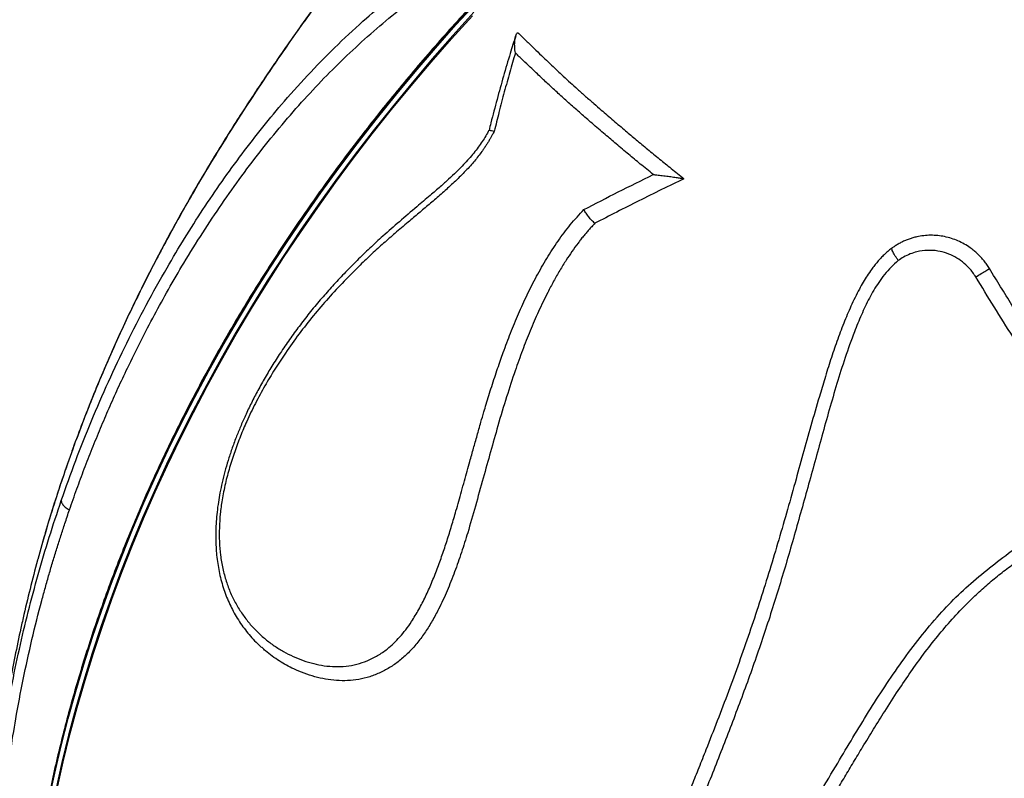
# Model space of a CAD drawing. Units: millimetres. Extents: x 106.2 to 183, y 193 to 225.2.
# Drawn here: x 157.6 to 158.2, y 210.8 to 211.3 of the extents above; entities that cross this region are included whole.
import ezdxf

# ---------------------------------------------------------------- set-up
doc = ezdxf.new("R2010")
doc.units = ezdxf.units.MM
doc.header["$PDSIZE"] = -1
doc.linetypes.add('ACAD_ISO03W100', pattern=[30, 12, -18])
doc.layers.add('Capa1', color=6, linetype='ACAD_ISO03W100')
doc.dimstyles.new('ISO-25', dxfattribs={"dimtxt": 2.5, "dimasz": 2.5, "dimexe": 1.25, "dimexo": 0.625, "dimtad": 1, "dimtxsty": 'Standard', "dimcen": 2.5, "dimadec": 0, "dimazin": 0, "dimtfac": 1, "dimtmove": 0, "dimatfit": 3, "dimfxl": 1, "dimarcsym": 0})

# ---------------------------------------------------------------- blocks, each defined once
blk = doc.blocks.new('*D2')
at = {"layer": 'Capa1', "color": 0, "lineweight": -2, "transparency": 16777216}
for p, q in [((147.10575, 208.89751), (147.10575, 220.32625)), ((164.97179, 207.54316), (164.97179, 220.32625)), ((161.66979, 219.32625), (150.40775, 219.32625))]:
    blk.add_line(p, q, dxfattribs=at)
at = {"layer": 'Capa1', "color": 0, "transparency": 16777216}
for points in [[(150.40775, 219.87659), (150.40775, 218.77592), (147.10575, 219.32625)], [(161.66979, 219.87659), (161.66979, 218.77592), (164.97179, 219.32625)]]:
    blk.add_solid(points, dxfattribs=at)
at = {"layer": 'Defpoints', "color": 0, "transparency": 16777216}
for p in [(147.10575, 219.32625), (147.10575, 207.89751), (164.97179, 206.54316)]:
    blk.add_point(p, dxfattribs=at)
at = {"layer": 'Capa1', "color": 0, "transparency": 16777216, "insert": (156.03877, 222.89192), "char_height": 3.5, "attachment_point": 5}
blk.add_mtext('17,87', dxfattribs=at)
blk = doc.blocks.new('*D3')
at = {"layer": 'Capa1', "color": 0, "lineweight": -2, "transparency": 16777216}
for p, q in [((155.25139, 214.86009), (137.95293, 214.86009)), ((138.95293, 211.55809), (138.95293, 206.38084)), ((156.86986, 203.07884), (137.95293, 203.07884)), ((138.95293, 203.07884), (138.95293, 199.77684)), ((138.95293, 199.77684), (125.17893, 199.77684))]:
    blk.add_line(p, q, dxfattribs=at)
at = {"layer": 'Capa1', "color": 0, "transparency": 16777216}
for points in [[(138.4026, 211.55809), (139.50326, 211.55809), (138.95293, 214.86009)], [(138.4026, 206.38084), (139.50326, 206.38084), (138.95293, 203.07884)]]:
    blk.add_solid(points, dxfattribs=at)
at = {"layer": 'Defpoints', "color": 0, "transparency": 16777216}
for p in [(156.25139, 214.86009), (138.95293, 203.07884), (157.86986, 203.07884)]:
    blk.add_point(p, dxfattribs=at)
at = {"layer": 'Capa1', "color": 0, "transparency": 16777216, "insert": (131.30393, 203.3425), "char_height": 3.5, "attachment_point": 5}
blk.add_mtext('11,78', dxfattribs=at)

msp = doc.modelspace()

# ---------------------------------------------------------------- linework, layer by layer
at = {"color": 7, "linetype": 'Continuous', "lineweight": 25, "flags": 128}
for points in [[(157.86897, 211.29794), (157.85673, 211.2846), (157.84474, 211.2711), (157.833, 211.25745), (157.82152, 211.24365), (157.81029, 211.22971), (157.79933, 211.21563), (157.78863, 211.20142), (157.7782, 211.18708), (157.76805, 211.17261), (157.75817, 211.15803), (157.74857, 211.14334), (157.73926, 211.12854), (157.73024, 211.11364), (157.7215, 211.09864), (157.71306, 211.08355), (157.70492, 211.06838), (157.69708, 211.05312), (157.68954, 211.03779), (157.68231, 211.02239), (157.67538, 211.00693), (157.66876, 210.99141), (157.66246, 210.97583), (157.65647, 210.96021), (157.6508, 210.94455), (157.64544, 210.92884), (157.64041, 210.91311), (157.6357, 210.89735), (157.63132, 210.88158), (157.62726, 210.86579), (157.62353, 210.84999), (157.62013, 210.83418)], [(157.62042, 210.83365), (157.62382, 210.84946), (157.62755, 210.86526), (157.63161, 210.88105), (157.636, 210.89683), (157.64071, 210.91258), (157.64574, 210.92831), (157.65109, 210.94402), (157.65676, 210.95968), (157.66275, 210.9753), (157.66905, 210.99088), (157.67567, 211.0064), (157.6826, 211.02187), (157.68983, 211.03727), (157.69737, 211.0526), (157.70522, 211.06785), (157.71336, 211.08303), (157.7218, 211.09811), (157.73053, 211.11311), (157.73955, 211.12801), (157.74887, 211.14281), (157.75846, 211.15751), (157.76834, 211.17209), (157.77849, 211.18655), (157.78892, 211.20089), (157.79962, 211.2151), (157.81059, 211.22918), (157.82181, 211.24312), (157.8333, 211.25692), (157.84504, 211.27057), (157.85703, 211.28407), (157.86926, 211.29741)], [(157.8675, 211.29141), (157.85526, 211.27794), (157.84328, 211.26431), (157.83155, 211.25052), (157.82008, 211.23659), (157.80887, 211.22252), (157.79793, 211.2083), (157.78726, 211.19396), (157.77687, 211.17948), (157.76676, 211.16489), (157.75693, 211.15017), (157.74738, 211.13535), (157.73813, 211.12042), (157.72917, 211.10538), (157.7205, 211.09025), (157.71214, 211.07503), (157.70407, 211.05973), (157.69632, 211.04435), (157.68887, 211.02889), (157.68173, 211.01337), (157.6749, 210.99778), (157.66839, 210.98214), (157.6622, 210.96644), (157.65633, 210.9507), (157.65078, 210.93492), (157.64556, 210.91911), (157.64066, 210.90326), (157.6361, 210.8874), (157.63186, 210.87151), (157.62795, 210.85562), (157.62438, 210.83972)], [(157.62519, 210.8402), (157.62875, 210.856), (157.63265, 210.87181), (157.63687, 210.8876), (157.64141, 210.90337), (157.64628, 210.91912), (157.65148, 210.93485), (157.65699, 210.95054), (157.66283, 210.96619), (157.66898, 210.98179), (157.67545, 210.99735), (157.68222, 211.01285), (157.68931, 211.02829), (157.69671, 211.04366), (157.70441, 211.05895), (157.71242, 211.07417), (157.72072, 211.08931), (157.72932, 211.10436), (157.73821, 211.11931), (157.7474, 211.13416), (157.75687, 211.14891), (157.76662, 211.16355), (157.77666, 211.17807), (157.78697, 211.19247), (157.79755, 211.20674), (157.8084, 211.22089), (157.81952, 211.2349), (157.8309, 211.24876), (157.84253, 211.26249), (157.85442, 211.27606), (157.86656, 211.28947)]]:
    msp.add_lwpolyline(points, dxfattribs=at)
at = {"color": 7, "linetype": 'Continuous', "lineweight": 25}
for points, knots in [([(158.32149, 211.22576), (158.31727, 211.23253), (158.30883, 211.24608), (158.29624, 211.2664), (158.28376, 211.28664), (158.27144, 211.3067), (158.25934, 211.32653), (158.24747, 211.34608), (158.23585, 211.36533), (158.22451, 211.38421), (158.2135, 211.40265), (158.20288, 211.42056), (158.19268, 211.43787), (158.18293, 211.45454), (158.17364, 211.47056), (158.16482, 211.48589), (158.15653, 211.50046), (158.14879, 211.51419), (158.14165, 211.52703), (158.13511, 211.53896), (158.12919, 211.54995), (158.1239, 211.56), (158.11925, 211.56905), (158.11527, 211.57706), (158.11198, 211.58399), (158.10941, 211.58982), (158.10753, 211.59455), (158.10634, 211.59818), (158.10587, 211.60069), (158.1061, 211.60208), (158.10703, 211.60233), (158.10873, 211.60135), (158.11048, 211.5999), (158.1119, 211.5984), (158.11227, 211.59801)], [0, 0, 0, 0, 0.031921, 0.063894, 0.095866, 0.127787, 0.159608, 0.191421, 0.223333, 0.255297, 0.28726, 0.319173, 0.350985, 0.382792, 0.414699, 0.446658, 0.478616, 0.510524, 0.542331, 0.574135, 0.60604, 0.637995, 0.669951, 0.701855, 0.73366, 0.765462, 0.797365, 0.82932, 0.861274, 0.893177, 0.92498, 0.956782, 0.988684, 1, 1, 1, 1]), ([(158.12016, 211.59872), (158.12007, 211.59871), (158.11966, 211.59866), (158.11959, 211.5975), (158.11999, 211.59518), (158.12114, 211.59163), (158.123, 211.58696), (158.12554, 211.58124), (158.12873, 211.57451), (158.13254, 211.56684), (158.13703, 211.5581), (158.1422, 211.54829), (158.14807, 211.53741), (158.1545, 211.52569), (158.16145, 211.51321), (158.16888, 211.50003), (158.17691, 211.48593), (158.18554, 211.47094), (158.19475, 211.45508), (158.20435, 211.4387), (158.21428, 211.42186), (158.2245, 211.40465), (158.23517, 211.38679), (158.24629, 211.36831), (158.25782, 211.34926), (158.2695, 211.33005), (158.28129, 211.31077), (158.29316, 211.29147), (158.30528, 211.27185), (158.31764, 211.25196), (158.33018, 211.23186), (158.34265, 211.212), (158.35499, 211.19244), (158.36717, 211.17323), (158.37938, 211.15406), (158.39159, 211.135), (158.40375, 211.11612), (158.41559, 211.09784), (158.42708, 211.08021), (158.43819, 211.06325), (158.4491, 211.0467), (158.45977, 211.03063), (158.47015, 211.0151), (158.47954, 211.00114), (158.48804, 210.98861), (158.49307, 210.98126), (158.49559, 210.97758)], [0, 0, 0, 0, 0.006075, 0.029013, 0.051934, 0.075521, 0.099126, 0.122713, 0.145635, 0.168574, 0.191496, 0.215084, 0.23869, 0.262278, 0.285202, 0.308144, 0.331068, 0.354657, 0.378266, 0.401856, 0.424784, 0.44773, 0.470658, 0.494251, 0.517864, 0.541458, 0.564392, 0.587345, 0.610279, 0.63388, 0.657499, 0.6811, 0.704044, 0.727006, 0.74995, 0.77356, 0.79719, 0.8208, 0.843744, 0.866705, 0.889649, 0.913262, 0.936894, 0.960507, 0.980231, 1, 1, 1, 1]), ([(158.10763, 211.50411), (158.10807, 211.50332), (158.10972, 211.50036), (158.11272, 211.49503), (158.11663, 211.48811), (158.12067, 211.481), (158.12484, 211.4737), (158.12913, 211.46622), (158.13354, 211.45857), (158.13806, 211.45075), (158.1427, 211.44276), (158.14745, 211.43462), (158.15231, 211.42632), (158.15727, 211.41787), (158.16233, 211.40929), (158.16749, 211.40057), (158.17273, 211.39172), (158.17807, 211.38275), (158.1835, 211.37367), (158.189, 211.36447), (158.19458, 211.35517), (158.20024, 211.34578), (158.20596, 211.33629), (158.21175, 211.32672), (158.2176, 211.31708), (158.22351, 211.30737), (158.22947, 211.29759), (158.23548, 211.28777), (158.24153, 211.27789), (158.24762, 211.26797), (158.25375, 211.25802), (158.25991, 211.24804), (158.2661, 211.23804), (158.27231, 211.22802), (158.27853, 211.21801), (158.28477, 211.20799), (158.29102, 211.19798), (158.29728, 211.18799), (158.30353, 211.17802), (158.30978, 211.16808), (158.31602, 211.15818), (158.32224, 211.14833), (158.32845, 211.13852), (158.33464, 211.12878), (158.3408, 211.1191), (158.34693, 211.10949), (158.35302, 211.09996), (158.35908, 211.09051), (158.36508, 211.08116), (158.37105, 211.07191), (158.37695, 211.06277), (158.38281, 211.05374), (158.3886, 211.04482), (158.39432, 211.03603), (158.39998, 211.02738), (158.40556, 211.01886), (158.41107, 211.01048), (158.41649, 211.00226), (158.42183, 210.99419), (158.42708, 210.98628), (158.43224, 210.97854), (158.4373, 210.97097), (158.44226, 210.96358), (158.44712, 210.95637), (158.45188, 210.94935), (158.45652, 210.94252), (158.46105, 210.93589), (158.46546, 210.92946), (158.46976, 210.92324), (158.47393, 210.91723), (158.47798, 210.91143), (158.4819, 210.90585), (158.48569, 210.9005), (158.48935, 210.89537), (158.49288, 210.89047), (158.49626, 210.8858), (158.49952, 210.88137), (158.50263, 210.87717), (158.5056, 210.87321), (158.50842, 210.86949), (158.51111, 210.86602), (158.5134, 210.86309), (158.51473, 210.86144), (158.51527, 210.86077)], [0, 0, 0, 0, 0.0045591, 0.0170597, 0.0295564, 0.0420497, 0.0545402, 0.0670282, 0.0795139, 0.0919977, 0.1044798, 0.1169603, 0.1294396, 0.1419176, 0.1543946, 0.1668706, 0.1793457, 0.1918201, 0.2042938, 0.2167669, 0.2292395, 0.2417115, 0.2541831, 0.2666543, 0.2791252, 0.2915957, 0.304066, 0.316536, 0.3290058, 0.3414754, 0.3539449, 0.3664142, 0.3788834, 0.3913526, 0.4038217, 0.4162908, 0.4287599, 0.441229, 0.4536981, 0.4661673, 0.4786366, 0.4911059, 0.5035754, 0.5160451, 0.528515, 0.5409851, 0.5534554, 0.565926, 0.578397, 0.5908683, 0.60334, 0.6158121, 0.6282848, 0.640758, 0.6532318, 0.6657063, 0.6781816, 0.6906577, 0.7031348, 0.715613, 0.7280923, 0.740573, 0.7530551, 0.765539, 0.7780248, 0.7905127, 0.8030031, 0.8154964, 0.8279929, 0.8404931, 0.8529978, 0.8655075, 0.8780233, 0.8905463, 0.9030778, 0.9156196, 0.9281741, 0.9407441, 0.9533334, 0.9659474, 0.978593, 0.9912801, 1, 1, 1, 1]), ([(158.1095, 211.49645), (158.10465, 211.49339), (158.09483, 211.48718), (158.08022, 211.47756), (158.06563, 211.46768), (158.05119, 211.45759), (158.03691, 211.4473), (158.0228, 211.43683), (158.00885, 211.42616), (157.99508, 211.4153), (157.98148, 211.40426), (157.96807, 211.39304), (157.95484, 211.38165), (157.9418, 211.37008), (157.92896, 211.35835), (157.91631, 211.34644), (157.90387, 211.33438), (157.89163, 211.32216), (157.8796, 211.30979), (157.86778, 211.29726), (157.85619, 211.2846), (157.84481, 211.27178), (157.83366, 211.25884), (157.82274, 211.24575), (157.81205, 211.23254), (157.8016, 211.21921), (157.79138, 211.20575), (157.78141, 211.19218), (157.77169, 211.17849), (157.76221, 211.1647), (157.75298, 211.15081), (157.74401, 211.13681), (157.73529, 211.12272), (157.72684, 211.10854), (157.71865, 211.09428), (157.71072, 211.07993), (157.70306, 211.06551), (157.69568, 211.05102), (157.68856, 211.03646), (157.68172, 211.02184), (157.67516, 211.00716), (157.66888, 210.99243), (157.66288, 210.97765), (157.65716, 210.96283), (157.65173, 210.94796), (157.64658, 210.93307), (157.64172, 210.91814), (157.63716, 210.90319), (157.63288, 210.88822), (157.6289, 210.87324), (157.62521, 210.85824), (157.62182, 210.84324), (157.61872, 210.82824), (157.61592, 210.81325), (157.61342, 210.79826), (157.61122, 210.78329), (157.60932, 210.76834), (157.60772, 210.75341), (157.60642, 210.73851), (157.60543, 210.72364), (157.60473, 210.70881), (157.60434, 210.69402), (157.60424, 210.67928), (157.60445, 210.66459), (157.60497, 210.64996), (157.60578, 210.63539), (157.6069, 210.62089), (157.60831, 210.60646), (157.61003, 210.5921), (157.61205, 210.57782), (157.61436, 210.56363), (157.617, 210.54953), (157.619, 210.53961), (157.62021, 210.53442), (157.62033, 210.53387)], [0, 0, 0, 0, 0.013712, 0.02778, 0.041847, 0.055915, 0.069982, 0.08405, 0.098117, 0.112185, 0.126253, 0.14032, 0.154388, 0.168455, 0.182523, 0.19659, 0.210658, 0.224726, 0.238793, 0.252861, 0.266928, 0.280996, 0.295063, 0.309131, 0.323198, 0.337266, 0.351334, 0.365401, 0.379468, 0.393536, 0.407603, 0.421671, 0.435738, 0.449805, 0.463873, 0.47794, 0.492007, 0.506074, 0.520141, 0.534208, 0.548275, 0.562341, 0.576408, 0.590474, 0.604541, 0.618607, 0.632673, 0.646739, 0.660805, 0.67487, 0.688936, 0.703001, 0.717066, 0.731131, 0.745196, 0.75926, 0.773325, 0.787389, 0.801452, 0.815516, 0.829579, 0.843642, 0.857705, 0.871767, 0.88583, 0.899891, 0.913953, 0.928015, 0.942076, 0.956137, 0.970197, 0.984258, 0.998318, 1, 1, 1, 1]), ([(158.50801, 210.86261), (158.50795, 210.86252), (158.50771, 210.86216), (158.50656, 210.86271), (158.50457, 210.86424), (158.50188, 210.86694), (158.49856, 210.87066), (158.49456, 210.87549), (158.48987, 210.88144), (158.48447, 210.88853), (158.4785, 210.89659), (158.47198, 210.90559), (158.46496, 210.91544), (158.45733, 210.92632), (158.44908, 210.93822), (158.44024, 210.95113), (158.43099, 210.96477), (158.42138, 210.97906), (158.41146, 210.99394), (158.40106, 211.00965), (158.3902, 211.02616), (158.37891, 211.04344), (158.36743, 211.06111), (158.35582, 211.0791), (158.34411, 211.09732), (158.33212, 211.11609), (158.31987, 211.13536), (158.30741, 211.15506), (158.295, 211.17478), (158.28269, 211.19443), (158.27052, 211.21395), (158.25829, 211.23367), (158.24603, 211.25352), (158.2338, 211.27343), (158.22186, 211.29297), (158.21025, 211.31207), (158.19899, 211.33069), (158.1879, 211.34913), (158.17702, 211.36733), (158.1664, 211.3852), (158.15633, 211.40226), (158.14683, 211.41848), (158.13789, 211.43385), (158.12932, 211.4487), (158.12117, 211.46297), (158.11343, 211.47664), (158.10874, 211.48507), (158.10639, 211.48927)], [0, 0, 0, 0, 0.007828, 0.030772, 0.053698, 0.075967, 0.098254, 0.120524, 0.14344, 0.166374, 0.18929, 0.211553, 0.233833, 0.256096, 0.279005, 0.301933, 0.324843, 0.347102, 0.369378, 0.391638, 0.414543, 0.437467, 0.460373, 0.48263, 0.504904, 0.527161, 0.550065, 0.572987, 0.59589, 0.618146, 0.64042, 0.662676, 0.685578, 0.708499, 0.731401, 0.753657, 0.77593, 0.798185, 0.821088, 0.844008, 0.86691, 0.88878, 0.910666, 0.932536, 0.955018, 0.977518, 1, 1, 1, 1]), ([(157.62761, 211.00772), (157.63037, 211.01551), (157.63588, 211.03109), (157.64507, 211.05412), (157.65495, 211.07688), (157.66557, 211.09934), (157.67692, 211.12144), (157.68819, 211.14169), (157.69923, 211.16015), (157.70989, 211.17688), (157.72103, 211.19326), (157.73263, 211.20925), (157.74471, 211.2248), (157.75797, 211.24073), (157.77251, 211.25685), (157.78844, 211.27295), (157.80363, 211.28698), (157.81793, 211.29907), (157.83122, 211.3096), (157.84488, 211.31994), (157.85656, 211.32855), (157.86607, 211.33555), (157.87327, 211.34097), (157.88057, 211.34663), (157.88696, 211.35185), (157.89237, 211.35655), (157.89682, 211.36062), (157.90123, 211.36494), (157.90582, 211.36981), (157.91049, 211.3753), (157.91497, 211.38137), (157.91822, 211.38658), (157.92044, 211.39071), (157.92211, 211.39416), (157.92367, 211.39788), (157.92506, 211.40183), (157.92614, 211.40564), (157.92693, 211.40924), (157.92745, 211.41259), (157.92786, 211.41676), (157.92787, 211.42163), (157.92721, 211.42673), (157.92593, 211.43113), (157.92413, 211.43473), (157.9219, 211.43746), (157.91931, 211.43934), (157.91637, 211.44043), (157.91301, 211.44071), (157.9096, 211.44017), (157.9063, 211.4391), (157.90318, 211.43771), (157.89976, 211.43583), (157.89648, 211.4337), (157.89347, 211.43155), (157.89082, 211.42952), (157.88801, 211.42725), (157.88505, 211.42476), (157.882, 211.42206), (157.87882, 211.41915), (157.87551, 211.41603), (157.87186, 211.41249), (157.86792, 211.40856), (157.86368, 211.40422), (157.85942, 211.39974), (157.85406, 211.39399), (157.84771, 211.38696), (157.84045, 211.37865), (157.83213, 211.36884), (157.82279, 211.35748), (157.81259, 211.34465), (157.80264, 211.33183), (157.79295, 211.31908), (157.78332, 211.30615), (157.77379, 211.29309), (157.76437, 211.27991), (157.75374, 211.26469), (157.74202, 211.24742), (157.7294, 211.22807), (157.71728, 211.20869), (157.70429, 211.18693), (157.69065, 211.16273), (157.67666, 211.13605), (157.66529, 211.11259), (157.65617, 211.09244), (157.64897, 211.07563), (157.64216, 211.05875), (157.6357, 211.0418), (157.63172, 211.03045), (157.62973, 211.02478)], [0, 0, 0, 0, 0.022268, 0.04454, 0.066807, 0.089238, 0.111675, 0.134106, 0.152171, 0.170239, 0.188304, 0.206497, 0.224694, 0.242885, 0.264344, 0.285813, 0.307272, 0.323559, 0.339852, 0.356144, 0.372427, 0.380506, 0.388584, 0.396729, 0.404871, 0.409814, 0.414757, 0.419808, 0.424857, 0.430877, 0.437034, 0.443069, 0.446181, 0.449293, 0.453473, 0.457655, 0.461993, 0.466332, 0.470522, 0.474712, 0.483223, 0.492335, 0.50145, 0.510882, 0.520315, 0.529281, 0.538248, 0.547452, 0.556654, 0.562852, 0.56905, 0.575397, 0.581742, 0.585669, 0.589595, 0.593605, 0.597615, 0.601523, 0.60543, 0.609459, 0.613487, 0.618354, 0.623222, 0.628219, 0.633218, 0.642081, 0.650956, 0.659832, 0.673181, 0.686528, 0.69933, 0.712141, 0.724943, 0.738036, 0.751137, 0.764234, 0.783402, 0.802588, 0.821781, 0.840959, 0.867024, 0.893099, 0.919166, 0.935319, 0.951472, 0.967654, 0.983836, 1, 1, 1, 1]), ([(157.92637, 211.44281), (157.92622, 211.44285), (157.92526, 211.44316), (157.9234, 211.44344), (157.92081, 211.44363), (157.91814, 211.4435), (157.91538, 211.44309), (157.91249, 211.44238), (157.90951, 211.44135), (157.90647, 211.44001), (157.90338, 211.43839), (157.90028, 211.43653), (157.89737, 211.43459), (157.89455, 211.43256), (157.89179, 211.43044), (157.88891, 211.42812), (157.88598, 211.42564), (157.88302, 211.42304), (157.88003, 211.42032), (157.87702, 211.41752), (157.874, 211.41463), (157.87099, 211.41168), (157.86798, 211.40866), (157.86486, 211.40548), (157.86156, 211.40205), (157.85803, 211.3983), (157.85428, 211.39426), (157.85024, 211.38982), (157.84579, 211.38483), (157.84068, 211.37897), (157.83425, 211.37144), (157.82715, 211.3629), (157.82009, 211.35419), (157.81389, 211.34639), (157.80804, 211.33893), (157.80219, 211.33138), (157.79627, 211.32362), (157.79033, 211.31575), (157.78437, 211.30774), (157.77839, 211.2996), (157.77238, 211.2913), (157.76633, 211.28283), (157.76021, 211.27415), (157.75393, 211.26511), (157.74748, 211.25565), (157.74084, 211.24574), (157.7341, 211.23546), (157.72723, 211.22475), (157.72023, 211.21357), (157.71309, 211.20186), (157.7059, 211.18972), (157.69871, 211.1772), (157.6916, 211.16439), (157.68456, 211.15127), (157.67762, 211.13783), (157.67085, 211.12419), (157.66427, 211.11037), (157.6579, 211.09639), (157.6517, 211.08215), (157.64569, 211.06767), (157.63991, 211.05296), (157.63464, 211.03891), (157.63146, 211.02973), (157.63001, 211.02555)], [0, 0, 0, 0, 0.0016257, 0.0106295, 0.0197951, 0.0292565, 0.0391671, 0.0495646, 0.0602594, 0.0711793, 0.0820221, 0.0925203, 0.102582, 0.1107019, 0.1192154, 0.1276546, 0.13592, 0.1440312, 0.151999, 0.1598301, 0.167532, 0.1751139, 0.1825797, 0.1900496, 0.198407, 0.2072064, 0.2166105, 0.2268172, 0.2381323, 0.2511086, 0.2670884, 0.2894513, 0.3087427, 0.3251708, 0.3410036, 0.3576366, 0.3743728, 0.3912957, 0.4084419, 0.4258495, 0.4435584, 0.4616102, 0.4800495, 0.4990955, 0.5194823, 0.5405579, 0.5624206, 0.5851619, 0.6088841, 0.6337083, 0.6595915, 0.6859744, 0.7129205, 0.740458, 0.7686079, 0.7972398, 0.8257776, 0.8547609, 0.8841654, 0.913963, 0.9441149, 0.9745714, 1, 1, 1, 1]), ([(157.63235, 211.00229), (157.63378, 211.00638), (157.63657, 211.01435), (157.64099, 211.02624), (157.64557, 211.03798), (157.65038, 211.04974), (157.65537, 211.06141), (157.66058, 211.07305), (157.66669, 211.08609), (157.6737, 211.10033), (157.68165, 211.11555), (157.69001, 211.13069), (157.69933, 211.14664), (157.70966, 211.16325), (157.72088, 211.18013), (157.73253, 211.19651), (157.74472, 211.21251), (157.75741, 211.22802), (157.77037, 211.2427), (157.78354, 211.25652), (157.797, 211.26958), (157.81086, 211.28201), (157.82274, 211.29185), (157.83283, 211.2998), (157.84076, 211.30585), (157.84895, 211.31194), (157.85684, 211.31773), (157.86484, 211.32357), (157.87211, 211.32894), (157.87867, 211.3339), (157.8844, 211.33835), (157.89015, 211.34299), (157.89588, 211.34786), (157.90091, 211.35241), (157.90518, 211.35653), (157.90868, 211.36009), (157.91198, 211.36367), (157.91554, 211.36778), (157.91927, 211.37247), (157.92303, 211.37776), (157.92637, 211.38308), (157.92928, 211.38839), (157.93174, 211.39365), (157.93354, 211.39827), (157.93486, 211.40229), (157.93582, 211.40577), (157.93658, 211.40918), (157.93731, 211.4135), (157.93776, 211.41846), (157.93768, 211.42368), (157.9371, 211.42826), (157.9361, 211.4322), (157.93473, 211.43553), (157.93304, 211.43827), (157.93105, 211.44041), (157.92885, 211.44198), (157.92718, 211.44253), (157.92637, 211.4428)], [0, 0, 0, 0, 0.021361, 0.041576, 0.062493, 0.083484, 0.104205, 0.125139, 0.146459, 0.175321, 0.203665, 0.231498, 0.261096, 0.295516, 0.328983, 0.362511, 0.396508, 0.430635, 0.464411, 0.496824, 0.529254, 0.562019, 0.594355, 0.610311, 0.629424, 0.646402, 0.663244, 0.679675, 0.696615, 0.708221, 0.719854, 0.731491, 0.743112, 0.754643, 0.762284, 0.769648, 0.776766, 0.783672, 0.793478, 0.803043, 0.8125, 0.822071, 0.831664, 0.841356, 0.848343, 0.855486, 0.862821, 0.87038, 0.884843, 0.899416, 0.91386, 0.928415, 0.942918, 0.957424, 0.971962, 0.986436, 1, 1, 1, 1]), ([(157.89157, 211.26785), (157.89149, 211.26845), (157.89134, 211.2695), (157.89122, 211.27095), (157.89115, 211.27228), (157.89114, 211.27355), (157.8912, 211.27476), (157.89131, 211.27584), (157.89148, 211.2768), (157.89175, 211.27785), (157.89215, 211.27891), (157.89264, 211.27949), (157.89287, 211.27976)], [0, 0, 0, 0, 0.120808, 0.214256, 0.306202, 0.408719, 0.500001, 0.590206, 0.673452, 0.74981, 0.884019, 1, 1, 1, 1]), ([(157.89287, 211.27976), (157.8945, 211.27815), (157.89763, 211.27507), (157.90227, 211.27058), (157.90653, 211.26648), (157.91054, 211.26266), (157.91475, 211.25868), (157.91907, 211.25465), (157.92351, 211.25056), (157.92785, 211.24664), (157.93238, 211.2426), (157.93698, 211.23857), (157.94235, 211.23391), (157.94849, 211.22864), (157.95526, 211.22288), (157.96189, 211.21729), (157.96846, 211.21183), (157.97525, 211.20626), (157.98229, 211.20056), (157.98707, 211.19673), (157.98956, 211.19474)], [0, 0, 0, 0, 0.063463, 0.121008, 0.172634, 0.218342, 0.263064, 0.31883, 0.364715, 0.40988, 0.459111, 0.508221, 0.552038, 0.62232, 0.690898, 0.748803, 0.811046, 0.874272, 0.934529, 1, 1, 1, 1]), ([(157.89178, 211.27775), (157.8907, 211.27436), (157.88823, 211.26658), (157.8846, 211.25426), (157.88087, 211.2408), (157.87809, 211.23031), (157.87663, 211.22427), (157.87627, 211.22281)], [0, 0, 0, 0, 0.188217, 0.432161, 0.676578, 0.921401, 1, 1, 1, 1]), ([(157.89157, 211.26785), (157.89047, 211.26413), (157.88826, 211.25662), (157.88508, 211.24509), (157.88207, 211.23362), (157.88019, 211.22593), (157.8793, 211.22225)], [0, 0, 0, 0, 0.248049, 0.500004, 0.760762, 1, 1, 1, 1]), ([(157.9717, 211.19715), (157.96919, 211.1992), (157.96435, 211.20314), (157.95719, 211.20906), (157.9504, 211.21477), (157.94331, 211.2208), (157.93643, 211.2267), (157.92959, 211.23263), (157.9243, 211.23728), (157.92021, 211.24093), (157.91721, 211.24364), (157.91419, 211.2464), (157.91126, 211.24911), (157.90868, 211.25151), (157.90619, 211.25385), (157.90343, 211.25647), (157.89996, 211.25977), (157.89591, 211.26365), (157.89309, 211.26638), (157.89157, 211.26785)], [0, 0, 0, 0, 0.081918, 0.157794, 0.239246, 0.313437, 0.405041, 0.484373, 0.563152, 0.603161, 0.640776, 0.679911, 0.722137, 0.758374, 0.78492, 0.824777, 0.87391, 0.932317, 1, 1, 1, 1]), ([(157.87622, 211.22284), (157.87608, 211.2226), (157.87531, 211.22123), (157.87388, 211.21873), (157.87171, 211.21542), (157.86933, 211.2121), (157.86669, 211.20875), (157.86379, 211.20537), (157.86062, 211.20198), (157.85692, 211.19832), (157.85267, 211.19432), (157.84761, 211.18982), (157.84144, 211.18452), (157.83347, 211.17776), (157.82428, 211.16994), (157.81514, 211.16194), (157.80694, 211.15445), (157.79939, 211.14716), (157.79217, 211.13983), (157.78532, 211.13249), (157.77883, 211.12515), (157.77259, 211.11768), (157.76659, 211.11), (157.76094, 211.10231), (157.75562, 211.09461), (157.75067, 211.08692), (157.74612, 211.07936), (157.74195, 211.0719), (157.73812, 211.06451), (157.73474, 211.05745), (157.73178, 211.05076), (157.72914, 211.04426), (157.72673, 211.03771), (157.72455, 211.03111), (157.72268, 211.02467), (157.72111, 211.01839), (157.71987, 211.01246), (157.71887, 211.00671), (157.71813, 211.00115), (157.71763, 210.99555), (157.71737, 210.99008), (157.71736, 210.98471), (157.71758, 210.97961), (157.71801, 210.97469), (157.71867, 210.96997), (157.71957, 210.96525), (157.72071, 210.96063), (157.72209, 210.9561), (157.7237, 210.95169), (157.72554, 210.94745), (157.72761, 210.94334), (157.72992, 210.93932), (157.7325, 210.93539), (157.73532, 210.93162), (157.73837, 210.92802), (157.74128, 210.92493), (157.74324, 210.92314), (157.74405, 210.92241)], [0, 0, 0, 0, 0.002135, 0.012068, 0.022083, 0.032685, 0.043895, 0.055745, 0.068241, 0.081588, 0.098417, 0.116713, 0.138486, 0.167376, 0.205795, 0.242215, 0.272195, 0.301528, 0.332344, 0.360491, 0.387323, 0.415753, 0.442853, 0.469227, 0.495524, 0.520594, 0.544596, 0.567679, 0.589968, 0.611598, 0.63022, 0.64798, 0.666852, 0.684849, 0.702075, 0.71865, 0.734683, 0.74851, 0.763364, 0.777543, 0.791542, 0.805347, 0.818951, 0.831024, 0.843886, 0.856509, 0.869266, 0.882138, 0.8951, 0.908103, 0.920759, 0.93426, 0.947909, 0.961739, 0.975773, 0.990029, 1, 1, 1, 1]), ([(157.8793, 211.22225), (157.87891, 211.22155), (157.87825, 211.22037), (157.87728, 211.21864), (157.87636, 211.21704), (157.87536, 211.21539), (157.87431, 211.21376), (157.87322, 211.21215), (157.87179, 211.21013), (157.86998, 211.20772), (157.86776, 211.20497), (157.86438, 211.20106), (157.85972, 211.1962), (157.85372, 211.19052), (157.84758, 211.18507), (157.84147, 211.17984), (157.83532, 211.17466), (157.82871, 211.16909), (157.82187, 211.16327), (157.81485, 211.15714), (157.8081, 211.15102), (157.8004, 211.14373), (157.79194, 211.13518), (157.78284, 211.12543), (157.77409, 211.11525), (157.76575, 211.10464), (157.75833, 211.0942), (157.75173, 211.0841), (157.74587, 211.0744), (157.74039, 211.0643), (157.73567, 211.05452), (157.73168, 211.04512), (157.72835, 211.03618), (157.72538, 211.02703), (157.72289, 211.01767), (157.72109, 211.00862), (157.71994, 211.00002), (157.71939, 210.9919), (157.71944, 210.98386), (157.72007, 210.97591), (157.72138, 210.96821), (157.72335, 210.96088), (157.72594, 210.95399), (157.72911, 210.94759), (157.73279, 210.94172), (157.7369, 210.93636), (157.7414, 210.93151), (157.74625, 210.92715), (157.75138, 210.92329), (157.75676, 210.91994), (157.7624, 210.9171), (157.76827, 210.91475), (157.77429, 210.91291), (157.78048, 210.9117), (157.78678, 210.91117), (157.79312, 210.91142), (157.7994, 210.9125), (157.80556, 210.91461), (157.8115, 210.91754), (157.81661, 210.92102), (157.82086, 210.92474), (157.82447, 210.9285), (157.82794, 210.93273), (157.83168, 210.93801), (157.83552, 210.94447), (157.83939, 210.95197), (157.8429, 210.95986), (157.84611, 210.96796), (157.8491, 210.97619), (157.85189, 210.98456), (157.85453, 210.99305), (157.85677, 211.0007), (157.85863, 211.00734), (157.86025, 211.01319), (157.8619, 211.01904), (157.86355, 211.02486), (157.86495, 211.02986), (157.86618, 211.03427), (157.86723, 211.03802), (157.86828, 211.04181), (157.86932, 211.04551), (157.87041, 211.0494), (157.87171, 211.05394), (157.87312, 211.0588), (157.87466, 211.06396), (157.87617, 211.06889), (157.87781, 211.07409), (157.87951, 211.07932), (157.88122, 211.08441), (157.88288, 211.08921), (157.88533, 211.09609), (157.88873, 211.10511), (157.89331, 211.11631), (157.89836, 211.1273), (157.90382, 211.13807), (157.90976, 211.14851), (157.91627, 211.15853), (157.92336, 211.16813), (157.92871, 211.17391), (157.9314, 211.17682)], [0, 0, 0, 0, 0.0030752, 0.0051977, 0.007668, 0.0101626, 0.0126635, 0.0151909, 0.0177171, 0.0223455, 0.0270234, 0.0317107, 0.0429639, 0.0543313, 0.0658766, 0.0774743, 0.0885841, 0.1003528, 0.1148317, 0.1276052, 0.1409737, 0.1545392, 0.1737671, 0.1931512, 0.2122507, 0.2314887, 0.2505788, 0.2661629, 0.2817936, 0.2974658, 0.3130828, 0.3256045, 0.3381786, 0.3507009, 0.3632598, 0.3757469, 0.386252, 0.3965966, 0.407052, 0.4174816, 0.4279085, 0.438398, 0.4487772, 0.4592, 0.4697075, 0.4800066, 0.4904477, 0.5009445, 0.5113135, 0.5216407, 0.5320362, 0.542504, 0.552931, 0.5632731, 0.5737761, 0.5841993, 0.5945185, 0.6048166, 0.6154457, 0.6257259, 0.633193, 0.6408431, 0.6487295, 0.6569013, 0.668444, 0.6801835, 0.691724, 0.7035941, 0.7152637, 0.726776, 0.7386379, 0.7503985, 0.7581241, 0.7656914, 0.7741678, 0.7818571, 0.7893336, 0.794419, 0.7997055, 0.8044653, 0.8097141, 0.8146468, 0.8201412, 0.8280463, 0.8342752, 0.8410234, 0.8480645, 0.8553983, 0.862341, 0.8688918, 0.87505, 0.8906391, 0.9062544, 0.9219234, 0.9375853, 0.9531703, 0.9687145, 0.9842847, 1, 1, 1, 1]), ([(157.87623, 211.22284), (157.87633, 211.22288), (157.87652, 211.22296), (157.8776, 211.22275), (157.87873, 211.22242), (157.8793, 211.22225)], [0, 0, 0, 0, 0.333615, 0.666918, 1, 1, 1, 1]), ([(157.9314, 211.17682), (157.93804, 211.18024), (157.9513, 211.18709), (157.9649, 211.1938), (157.9717, 211.19715)], [0, 0, 0, 0, 0.500443, 1, 1, 1, 1]), ([(157.98956, 211.19474), (157.98523, 211.19264), (157.97644, 211.18838), (157.96342, 211.18192), (157.95046, 211.17539), (157.94198, 211.17101), (157.93775, 211.16882)], [0, 0, 0, 0, 0.246562, 0.499999, 0.750119, 1, 1, 1, 1]), ([(157.9717, 211.19715), (157.97237, 211.19709), (157.97355, 211.19697), (157.97529, 211.19678), (157.97695, 211.19659), (157.97863, 211.19639), (157.98033, 211.19617), (157.98194, 211.19596), (157.98347, 211.19574), (157.98529, 211.19547), (157.98732, 211.19514), (157.98885, 211.19486), (157.98956, 211.19474)], [0, 0, 0, 0, 0.121315, 0.214587, 0.306227, 0.408749, 0.499939, 0.590204, 0.673431, 0.749691, 0.884222, 1, 1, 1, 1]), ([(157.93775, 211.16882), (157.93718, 211.16933), (157.93599, 211.17041), (157.93424, 211.17245), (157.93262, 211.17465), (157.93181, 211.1761), (157.9314, 211.17682)], [0, 0, 0, 0, 0.2389477, 0.4996829, 0.749918, 1, 1, 1, 1]), ([(157.93775, 211.16882), (157.93714, 211.16816), (157.93598, 211.16691), (157.93428, 211.16503), (157.93266, 211.16319), (157.93106, 211.16128), (157.92951, 211.15934), (157.92727, 211.1564), (157.92445, 211.15248), (157.92089, 211.14716), (157.91734, 211.1414), (157.91375, 211.13511), (157.90957, 211.12721), (157.90493, 211.11763), (157.90007, 211.10638), (157.8956, 211.09489), (157.89103, 211.08216), (157.88623, 211.06753), (157.88153, 211.05179), (157.87713, 211.03598), (157.87277, 211.02045), (157.86839, 211.00476), (157.86428, 210.99031), (157.86026, 210.97757), (157.85628, 210.96628), (157.85195, 210.95523), (157.84759, 210.94577), (157.84333, 210.93785), (157.83934, 210.9314), (157.83493, 210.92538), (157.83011, 210.91989), (157.82484, 210.91506), (157.81918, 210.91097), (157.81316, 210.90778), (157.80693, 210.90527), (157.80053, 210.90373), (157.79406, 210.90302), (157.78757, 210.90309), (157.78116, 210.90387), (157.77486, 210.90529), (157.76874, 210.90731), (157.76178, 210.91021), (157.75422, 210.91443), (157.74806, 210.91881), (157.74488, 210.92178), (157.74413, 210.92248)], [0, 0, 0, 0, 0.006942, 0.013155, 0.01954, 0.025845, 0.032277, 0.038554, 0.054122, 0.069077, 0.0873, 0.105435, 0.123868, 0.154856, 0.185767, 0.216239, 0.24766, 0.287615, 0.332177, 0.371466, 0.411497, 0.454349, 0.495281, 0.526209, 0.557138, 0.5881, 0.61906, 0.639736, 0.660497, 0.680931, 0.701728, 0.722365, 0.742836, 0.763605, 0.784114, 0.804758, 0.825228, 0.845865, 0.866691, 0.887151, 0.907879, 0.928582, 0.959531, 0.990462, 1, 1, 1, 1]), ([(158.16716, 211.14251), (158.16665, 211.1433), (158.16565, 211.14484), (158.16401, 211.14706), (158.16221, 211.14913), (158.16025, 211.15109), (158.15818, 211.15291), (158.15564, 211.15486), (158.15255, 211.15683), (158.14888, 211.15866), (158.14504, 211.16011), (158.14108, 211.16114), (158.13704, 211.16176), (158.13296, 211.16196), (158.1289, 211.16172), (158.12546, 211.16115), (158.12265, 211.16043), (158.12043, 211.15972), (158.11825, 211.15889), (158.11614, 211.15793), (158.11412, 211.15682), (158.11215, 211.15557), (158.11087, 211.15469), (158.11022, 211.15424)], [0, 0, 0, 0, 0.042417, 0.082834, 0.124978, 0.166597, 0.208425, 0.25001, 0.312392, 0.375007, 0.437183, 0.499994, 0.562577, 0.62498, 0.687587, 0.74997, 0.785502, 0.821654, 0.857554, 0.893026, 0.928218, 0.963806, 1, 1, 1, 1]), ([(158.11022, 211.15424), (158.10947, 211.15364), (158.108, 211.15246), (158.10589, 211.15061), (158.10391, 211.14861), (158.10204, 211.14649), (158.10026, 211.1443), (158.09826, 211.14163), (158.09606, 211.13841), (158.09371, 211.13458), (158.09044, 211.12873), (158.08659, 211.12083), (158.08228, 211.11064), (158.0784, 211.10023), (158.07475, 211.08945), (158.07144, 211.07878), (158.0676, 211.06599), (158.06333, 211.05135), (158.05867, 211.0346), (158.05402, 211.01766), (158.04915, 211.00037), (158.04404, 210.98279), (158.0388, 210.96532), (158.03333, 210.94804), (158.02759, 210.9308), (158.02162, 210.9137), (158.0154, 210.89665), (158.00896, 210.87977), (158.00318, 210.86503), (157.99823, 210.85259), (157.99408, 210.84229), (157.9899, 210.83195), (157.98568, 210.82149), (157.9819, 210.812), (157.97862, 210.80361), (157.9758, 210.79627), (157.97305, 210.78899), (157.97031, 210.7816), (157.96757, 210.77403), (157.96487, 210.7663), (157.96272, 210.75984), (157.96111, 210.75477), (157.95997, 210.75111), (157.95888, 210.74751), (157.95778, 210.74375), (157.95669, 210.73988), (157.95577, 210.73651), (157.95507, 210.73384), (157.95456, 210.73185), (157.95405, 210.72982), (157.95351, 210.72757), (157.95289, 210.72497), (157.95228, 210.72234), (157.95176, 210.72005), (157.95146, 210.71874), (157.95134, 210.71818)], [0, 0, 0, 0, 0.005948, 0.011681, 0.017402, 0.023338, 0.029155, 0.034823, 0.043946, 0.053208, 0.062495, 0.085271, 0.107331, 0.130594, 0.153744, 0.17748, 0.199631, 0.236344, 0.272035, 0.307736, 0.346008, 0.384679, 0.423033, 0.46144, 0.500003, 0.539276, 0.577931, 0.617338, 0.656665, 0.681389, 0.705158, 0.729778, 0.755021, 0.779905, 0.797649, 0.815083, 0.832471, 0.849792, 0.867999, 0.886651, 0.905048, 0.914031, 0.922701, 0.931059, 0.939574, 0.949358, 0.958413, 0.963406, 0.968147, 0.97245, 0.977674, 0.98393, 0.990757, 0.996131, 1, 1, 1, 1]), ([(158.11416, 211.14716), (158.11415, 211.14718), (158.11378, 211.1477), (158.11307, 211.14874), (158.1119, 211.15058), (158.11075, 211.15265), (158.11039, 211.15371), (158.11022, 211.15424)], [0, 0, 0, 0, 0.006834, 0.184884, 0.362933, 0.681463, 1, 1, 1, 1]), ([(158.15921, 211.13764), (158.15862, 211.13853), (158.15744, 211.14033), (158.15497, 211.14339), (158.15154, 211.14652), (158.14711, 211.14947), (158.14225, 211.15159), (158.13685, 211.15295), (158.13102, 211.15331), (158.12557, 211.15256), (158.12096, 211.1511), (158.11733, 211.14933), (158.11517, 211.14785), (158.11416, 211.14716)], [0, 0, 0, 0, 0.061447, 0.122788, 0.224683, 0.32655, 0.428022, 0.529515, 0.647838, 0.766124, 0.847676, 0.929126, 1, 1, 1, 1]), ([(158.11416, 211.14716), (158.11273, 211.14592), (158.10985, 211.14343), (158.10606, 211.13914), (158.10171, 211.13319), (158.09719, 211.12536), (158.09261, 211.1157), (158.08794, 211.10417), (158.08317, 211.09083), (158.07838, 211.07568), (158.07398, 211.06044), (158.06837, 211.04027), (158.06148, 211.01528), (158.0532, 210.98561), (158.04459, 210.95629), (158.03533, 210.92728), (158.02519, 210.89867), (158.01445, 210.87037), (158.00342, 210.84246), (157.99331, 210.81734), (157.98442, 210.79481), (157.97695, 210.77473), (157.97008, 210.75458), (157.9639, 210.73435), (157.9606, 210.72077), (157.95895, 210.71397)], [0, 0, 0, 0, 0.011851, 0.023738, 0.0356, 0.057687, 0.079834, 0.101973, 0.134941, 0.167928, 0.200932, 0.233922, 0.298951, 0.364019, 0.429079, 0.494097, 0.560207, 0.626347, 0.692504, 0.758638, 0.806906, 0.855217, 0.903516, 0.951776, 1, 1, 1, 1]), ([(158.15921, 211.13764), (158.15924, 211.13766), (158.16028, 211.13832), (158.16233, 211.13959), (158.16513, 211.14131), (158.16648, 211.14211), (158.16716, 211.14251)], [0, 0, 0, 0, 0.0114499, 0.3576356, 0.6788174, 1, 1, 1, 1]), ([(158.22782, 211.04796), (158.22633, 211.05015), (158.22322, 211.05477), (158.21831, 211.06209), (158.21321, 211.06976), (158.20812, 211.0775), (158.20319, 211.08506), (158.19827, 211.09269), (158.19275, 211.10132), (158.1867, 211.11089), (158.18013, 211.12141), (158.17363, 211.13192), (158.1693, 211.139), (158.16716, 211.14251)], [0, 0, 0, 0, 0.072166, 0.151713, 0.238643, 0.320354, 0.400409, 0.480127, 0.562541, 0.67302, 0.78047, 0.891138, 1, 1, 1, 1]), ([(158.22059, 211.04216), (158.21846, 211.04532), (158.2126, 211.05398), (158.20302, 211.06836), (158.19189, 211.08542), (158.18084, 211.10274), (158.16991, 211.12018), (158.16276, 211.13185), (158.15921, 211.13764)], [0, 0, 0, 0, 0.1025311, 0.2816094, 0.4606873, 0.6414517, 0.8222161, 1, 1, 1, 1]), ([(157.62973, 211.02478), (157.62781, 211.0191), (157.62398, 211.00774), (157.61877, 210.99064), (157.61538, 210.97908), (157.61385, 210.97322), (157.61381, 210.97307)], [0, 0, 0, 0, 0.3305954, 0.6609675, 0.9913399, 1, 1, 1, 1]), ([(157.62914, 211.02301), (157.62788, 211.01931), (157.6249, 211.01055), (157.62059, 210.9967), (157.61713, 210.98513), (157.61536, 210.97862), (157.61497, 210.97717)], [0, 0, 0, 0, 0.2439571, 0.5760049, 0.9060465, 1, 1, 1, 1]), ([(157.62984, 211.02501), (157.62981, 211.02498), (157.62975, 211.02491), (157.62974, 211.02483), (157.62973, 211.02478)], [0, 0, 0, 0, 0.440113, 1, 1, 1, 1]), ([(157.58474, 210.77384), (157.58489, 210.77872), (157.58529, 210.79111), (157.58663, 210.81085), (157.58868, 210.8331), (157.59136, 210.85521), (157.59465, 210.87729), (157.59858, 210.89934), (157.60314, 210.92135), (157.60832, 210.9432), (157.61411, 210.96489), (157.62048, 210.98643), (157.62523, 211.00063), (157.62761, 211.00772)], [0, 0, 0, 0, 0.059714, 0.151698, 0.244445, 0.33721, 0.42996, 0.524677, 0.61941, 0.714128, 0.809413, 0.904714, 1, 1, 1, 1]), ([(157.62761, 211.00772), (157.62761, 211.00766), (157.6276, 211.00706), (157.62807, 211.0058), (157.62972, 211.00393), (157.63148, 211.00283), (157.63235, 211.00229)], [0, 0, 0, 0, 0.036058, 0.3621491, 0.6810745, 1, 1, 1, 1]), ([(157.62599, 210.50704), (157.62595, 210.50715), (157.62581, 210.50755), (157.6254, 210.50905), (157.62474, 210.51151), (157.62389, 210.51473), (157.62297, 210.51824), (157.62203, 210.52183), (157.62112, 210.52529), (157.62016, 210.529), (157.6191, 210.53307), (157.61796, 210.53749), (157.61676, 210.54222), (157.61553, 210.54709), (157.6143, 210.55209), (157.61307, 210.55714), (157.61183, 210.56231), (157.61057, 210.56773), (157.60922, 210.57365), (157.6078, 210.58011), (157.60638, 210.58678), (157.60519, 210.59261), (157.60422, 210.59748), (157.60343, 210.6016), (157.60266, 210.60568), (157.60188, 210.61), (157.60112, 210.61426), (157.60043, 210.61834), (157.59984, 210.62187), (157.59929, 210.62526), (157.59876, 210.62867), (157.59823, 210.63214), (157.59762, 210.63622), (157.59694, 210.64101), (157.59619, 210.64658), (157.59502, 210.65578), (157.59356, 210.66871), (157.59206, 210.6853), (157.59091, 210.70191), (157.59006, 210.71989), (157.58961, 210.73929), (157.58968, 210.75998), (157.59029, 210.78052), (157.59142, 210.8007), (157.59305, 210.82079), (157.59522, 210.841), (157.59791, 210.86109), (157.60128, 210.88208), (157.60541, 210.90397), (157.61045, 210.92691), (157.61492, 210.9447), (157.61836, 210.9573), (157.62051, 210.9649), (157.62274, 210.97247), (157.62502, 210.97993), (157.62734, 210.98726), (157.62977, 210.99469), (157.63147, 210.99969), (157.63235, 211.00229)], [0, 0, 0, 0, 0.004157, 0.015798, 0.027419, 0.038958, 0.050754, 0.059443, 0.068198, 0.076887, 0.085936, 0.095874, 0.105797, 0.115853, 0.125893, 0.136029, 0.145855, 0.156249, 0.167503, 0.179946, 0.193105, 0.205328, 0.212781, 0.22046, 0.228419, 0.235612, 0.244558, 0.252176, 0.258378, 0.264141, 0.271028, 0.277336, 0.283402, 0.29369, 0.303916, 0.314269, 0.344777, 0.375659, 0.406592, 0.437545, 0.476569, 0.516103, 0.555266, 0.594324, 0.63274, 0.672253, 0.71288, 0.751572, 0.79743, 0.844419, 0.890786, 0.906379, 0.922097, 0.937802, 0.953363, 0.968553, 0.983641, 1, 1, 1, 1]), ([(158.0087, 210.70356), (158.00932, 210.70637), (158.01056, 210.71199), (158.01335, 210.72292), (158.01756, 210.73627), (158.02345, 210.75195), (158.03057, 210.76827), (158.03888, 210.78524), (158.04829, 210.80288), (158.05822, 210.82038), (158.06848, 210.83781), (158.07839, 210.85436), (158.08778, 210.87011), (158.09682, 210.88494), (158.10621, 210.89965), (158.1161, 210.91412), (158.12666, 210.92819), (158.13754, 210.94126), (158.14896, 210.95309), (158.1608, 210.96366), (158.1733, 210.9736), (158.1863, 210.983), (158.19794, 210.99079), (158.20796, 210.99727), (158.21311, 211.00132), (158.21568, 211.00335)], [0, 0, 0, 0, 0.024595, 0.049186, 0.096131, 0.143115, 0.190076, 0.244947, 0.299843, 0.354777, 0.409726, 0.464641, 0.511179, 0.557809, 0.604432, 0.650982, 0.697444, 0.743869, 0.784895, 0.826014, 0.867237, 0.90849, 0.949627, 0.974827, 1, 1, 1, 1]), ([(158.01751, 210.70433), (158.01784, 210.70585), (158.01848, 210.70874), (158.01944, 210.7129), (158.02044, 210.71691), (158.02156, 210.72103), (158.0228, 210.72528), (158.02411, 210.72954), (158.02562, 210.73418), (158.02741, 210.73934), (158.02947, 210.74489), (158.03164, 210.7504), (158.03392, 210.75592), (158.03641, 210.76165), (158.03902, 210.76738), (158.04179, 210.77322), (158.0446, 210.77894), (158.04746, 210.78458), (158.05035, 210.79009), (158.05389, 210.79664), (158.05815, 210.80432), (158.06303, 210.81297), (158.06799, 210.8216), (158.07301, 210.83022), (158.07803, 210.83876), (158.08306, 210.84724), (158.08815, 210.85579), (158.09372, 210.86503), (158.09974, 210.87489), (158.10662, 210.88591), (158.11381, 210.89705), (158.12132, 210.90816), (158.1289, 210.91871), (158.13687, 210.92891), (158.14541, 210.93891), (158.15352, 210.94746), (158.16118, 210.95479), (158.16812, 210.96091), (158.17537, 210.96676), (158.18289, 210.97237), (158.18894, 210.97659), (158.19349, 210.97966), (158.19659, 210.98172), (158.19963, 210.98372), (158.20262, 210.98568), (158.20537, 210.98748), (158.20803, 210.98925), (158.21049, 210.99091), (158.2128, 210.9925), (158.21501, 210.99406), (158.21714, 210.99563), (158.21918, 210.99727), (158.22057, 210.99844), (158.22128, 210.99904)], [0, 0, 0, 0, 0.0136104, 0.0257155, 0.0371415, 0.0494533, 0.0627251, 0.0753585, 0.0878641, 0.104792, 0.1222099, 0.138592, 0.1553411, 0.1731387, 0.1916498, 0.2087856, 0.2277087, 0.245429, 0.2619927, 0.2799903, 0.3077188, 0.3353546, 0.3627444, 0.3904459, 0.4180333, 0.4446902, 0.471781, 0.4999994, 0.5332885, 0.5664837, 0.6061055, 0.6412664, 0.6752612, 0.7110444, 0.7453339, 0.7804613, 0.8048413, 0.8293252, 0.853524, 0.878207, 0.902895, 0.911224, 0.9211147, 0.93195, 0.9396576, 0.9490157, 0.9575382, 0.9646367, 0.9721205, 0.9794931, 0.9857375, 0.9927379, 1, 1, 1, 1]), ([(157.61381, 210.97307), (157.61232, 210.96749), (157.60934, 210.95632), (157.60674, 210.94514), (157.60545, 210.93954)], [0, 0, 0, 0, 0.498931, 1, 1, 1, 1]), ([(157.60547, 210.93954), (157.60516, 210.93823), (157.60359, 210.93149), (157.60106, 210.91928), (157.59789, 210.90293), (157.59507, 210.88656), (157.59256, 210.87018), (157.59037, 210.85379), (157.58849, 210.83741), (157.58694, 210.82104), (157.5857, 210.80468), (157.58478, 210.78834), (157.58418, 210.77203), (157.58389, 210.75574), (157.58393, 210.73949), (157.58428, 210.72328), (157.58494, 210.70712), (157.58592, 210.69101), (157.58722, 210.67495), (157.58883, 210.65895), (157.59075, 210.64302), (157.59298, 210.62716), (157.59551, 210.61137), (157.59836, 210.59567), (157.60152, 210.58005), (157.60498, 210.56452), (157.60873, 210.54909), (157.61282, 210.53376), (157.61589, 210.5228), (157.61769, 210.51699), (157.61793, 210.51622)], [0, 0, 0, 0, 0.009346, 0.048034, 0.086655, 0.125209, 0.163695, 0.202112, 0.240462, 0.278743, 0.316956, 0.355101, 0.393179, 0.431191, 0.469137, 0.507019, 0.544837, 0.582593, 0.620289, 0.657926, 0.695505, 0.73303, 0.7705, 0.80792, 0.84529, 0.882613, 0.919891, 0.957128, 0.994324, 1, 1, 1, 1])]:
    msp.add_open_spline(points, degree=3, knots=knots, dxfattribs=at)

# ---------------------------------------------------------------- dimensions: what is measured, and where the dimension line sits
at = {"layer": 'Capa1'}
dim = msp.add_linear_dim(base=(147.10575, 219.32625), p1=(164.97179, 206.54316), p2=(147.10575, 207.89751), dimstyle='ISO-25', override={"dimtxt": 3.5, "dimasz": 3.302, "dimexe": 1, "dimexo": 1, "dimgap": 1.524, "dimtih": 1, "dimtoh": 1, "dimzin": 1, "dimadec": 2, "dimtzin": 1}, dxfattribs=at)
dim.commit()
dim.dimension.update_dxf_attribs({"geometry": '*D2', "text_midpoint": (156.03877, 222.89192)})
dim = msp.add_linear_dim(base=(138.95293, 203.07884), p1=(156.25139, 214.86009), p2=(157.86986, 203.07884), angle=90, dimstyle='ISO-25', override={"dimtxt": 3.5, "dimasz": 3.302, "dimexe": 1, "dimexo": 1, "dimgap": 1.524, "dimtih": 1, "dimtoh": 1, "dimzin": 1, "dimadec": 2, "dimtzin": 1}, dxfattribs=at)
dim.commit()
dim.dimension.update_dxf_attribs({"geometry": '*D3', "text_midpoint": (131.30393, 203.3425)})

doc.saveas('drawing.dxf')
